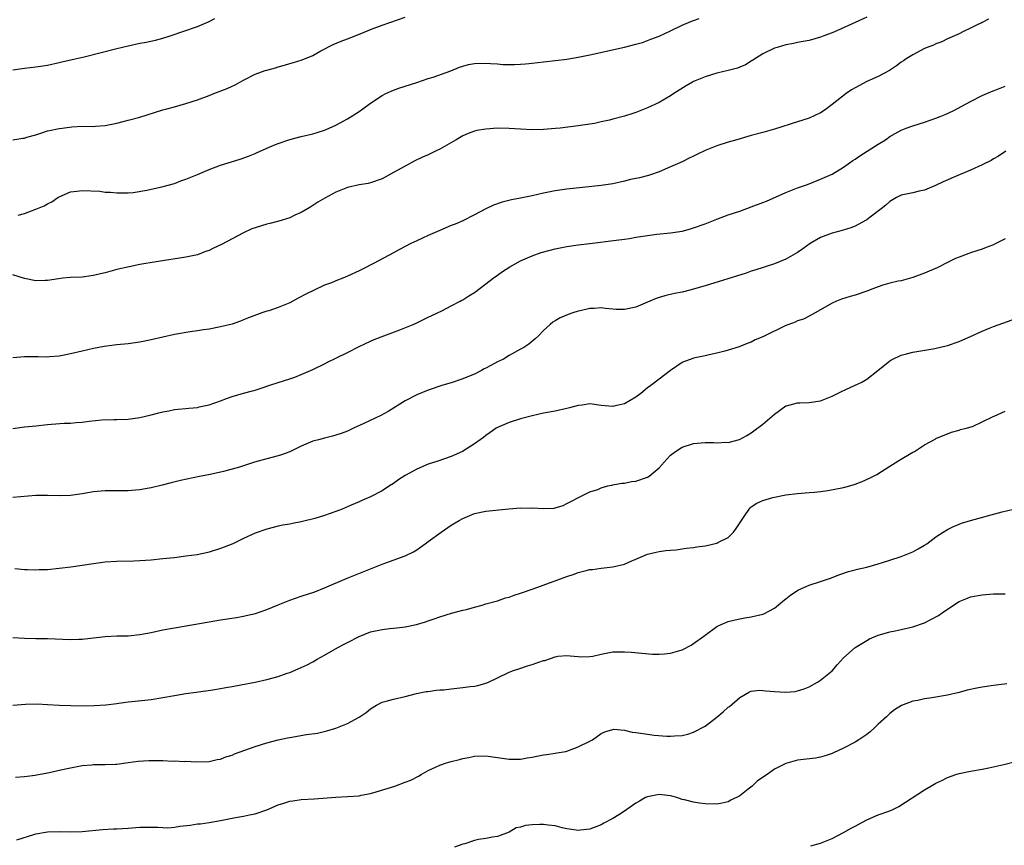
# Model space of a CAD drawing. Units: inches. Extents: x 2577000 to 2580000, y 1527000 to 1530000.
# Drawn here: x 2578332 to 2578503, y 1529603 to 1529746 of the extents above; entities that cross this region are included whole.
import ezdxf

# ---------------------------------------------------------------- set-up
doc = ezdxf.new("R2010")
doc.units = ezdxf.units.IN
doc.header["$MEASUREMENT"] = 0
doc.layers.add('LD25771527_10ft', color=112, linetype='Continuous')

msp = doc.modelspace()

# ---------------------------------------------------------------- linework, layer by layer
at = {"layer": 'LD25771527_10ft'}
for points, elevation in [([(2578330.99, 1529725.01), (2578332.75, 1529725.25), (2578333, 1529725.3), (2578333.44, 1529725.44), (2578335, 1529725.87), (2578335.84, 1529726.16), (2578337, 1529726.52), (2578337.38, 1529726.62), (2578339, 1529726.93), (2578339.56, 1529727), (2578341.24, 1529727.24), (2578343, 1529727.34), (2578345, 1529727.32), (2578345.33, 1529727.33), (2578347, 1529727.47), (2578347.56, 1529727.56), (2578349, 1529727.87), (2578350.14, 1529728.14), (2578351, 1529728.37), (2578353, 1529728.93), (2578357, 1529730.16), (2578357.67, 1529730.33), (2578359, 1529730.72), (2578361, 1529731.28), (2578363, 1529731.9), (2578365, 1529732.65), (2578365.84, 1529733), (2578368.13, 1529733.87), (2578369, 1529734.29), (2578369.51, 1529734.49), (2578370.36, 1529735), (2578371, 1529735.35), (2578373, 1529736.37), (2578374.76, 1529737), (2578375, 1529737.07), (2578376.52, 1529737.48), (2578377, 1529737.62), (2578378.08, 1529737.92), (2578379, 1529738.21), (2578379.63, 1529738.37), (2578381.15, 1529738.85), (2578383, 1529739.6), (2578384.38, 1529740.38), (2578386.52, 1529741.48), (2578387.92, 1529742.08), (2578389, 1529742.46), (2578391.48, 1529743.48), (2578393, 1529744.12), (2578395, 1529744.86), (2578399, 1529746.22)], 8230), ([(2578479, 1529746.24), (2578477, 1529745.3), (2578473.95, 1529743.95), (2578473, 1529743.55), (2578471.55, 1529743), (2578471, 1529742.77), (2578469, 1529742.22), (2578467.98, 1529742.02), (2578467, 1529741.86), (2578466.3, 1529741.7), (2578465, 1529741.45), (2578463.47, 1529741), (2578463, 1529740.84), (2578461, 1529739.89), (2578459.24, 1529738.76), (2578459, 1529738.63), (2578458, 1529738), (2578457, 1529737.59), (2578456.6, 1529737.4), (2578455, 1529737), (2578453, 1529736.53), (2578451, 1529735.92), (2578449, 1529735.09), (2578448.82, 1529735), (2578447.68, 1529734.32), (2578445.54, 1529733), (2578445, 1529732.62), (2578443, 1529731.45), (2578441, 1529730.51), (2578439, 1529729.72), (2578438.44, 1529729.56), (2578437, 1529729.09), (2578435, 1529728.56), (2578434.39, 1529728.39), (2578433, 1529728.1), (2578431.84, 1529727.84), (2578429, 1529727.4), (2578425.85, 1529727), (2578425.08, 1529726.92), (2578423, 1529726.77), (2578421, 1529726.74), (2578419, 1529726.83), (2578417.04, 1529726.96), (2578415.02, 1529726.98), (2578413, 1529726.83), (2578411.42, 1529726.58), (2578411, 1529726.48), (2578409.91, 1529726.09), (2578409, 1529725.7), (2578407.84, 1529725), (2578405, 1529723.36), (2578404.28, 1529723), (2578403, 1529722.41), (2578402.01, 1529721.99), (2578400.66, 1529721.34), (2578399, 1529720.44), (2578397, 1529719.3), (2578395, 1529718.24), (2578393, 1529717.54), (2578392.57, 1529717.43), (2578391, 1529717.16), (2578389, 1529716.71), (2578387, 1529715.94), (2578385.1, 1529714.9), (2578383.84, 1529714.16), (2578383, 1529713.58), (2578382.63, 1529713.37), (2578382.05, 1529713), (2578381, 1529712.4), (2578379.9, 1529711.9), (2578379, 1529711.47), (2578377.13, 1529710.87), (2578375.53, 1529710.47), (2578375, 1529710.35), (2578373, 1529709.75), (2578372.45, 1529709.55), (2578371, 1529708.87), (2578367.17, 1529706.83), (2578365.78, 1529706.22), (2578365, 1529705.82), (2578364.39, 1529705.61), (2578363, 1529705.07), (2578362.71, 1529705), (2578361, 1529704.64), (2578355.83, 1529703.83), (2578353, 1529703.37), (2578351.15, 1529703), (2578349, 1529702.49), (2578347, 1529701.94), (2578346.22, 1529701.78), (2578345, 1529701.46), (2578344.58, 1529701.42), (2578343, 1529701.21), (2578341, 1529701.12), (2578339.65, 1529701), (2578338.91, 1529700.91), (2578337, 1529700.61), (2578336.61, 1529700.61), (2578335, 1529700.53), (2578333, 1529700.97), (2578331, 1529701.61)], 8250), ([(2578331, 1529737.13), (2578333, 1529737.4), (2578335, 1529737.62), (2578336.2, 1529737.8), (2578337, 1529737.93), (2578339, 1529738.36), (2578339.51, 1529738.49), (2578341.78, 1529739), (2578343.39, 1529739.39), (2578349, 1529740.8), (2578351, 1529741.29), (2578353, 1529741.71), (2578354.09, 1529741.91), (2578355.73, 1529742.27), (2578357, 1529742.61), (2578358.27, 1529743), (2578363, 1529744.63), (2578365, 1529745.48), (2578366, 1529746)], 8220), ([(2578500.1, 1529745.9), (2578499, 1529745.29), (2578498.82, 1529745.18), (2578498.4, 1529745), (2578497, 1529744.32), (2578495.75, 1529743.75), (2578495, 1529743.38), (2578493, 1529742.48), (2578492.02, 1529741.98), (2578491, 1529741.62), (2578490.59, 1529741.41), (2578489.46, 1529741), (2578489, 1529740.79), (2578487, 1529739.72), (2578485.84, 1529739), (2578485.35, 1529738.65), (2578485, 1529738.44), (2578484.18, 1529737.82), (2578482.96, 1529737), (2578481, 1529735.97), (2578479, 1529735.07), (2578477, 1529734.02), (2578476.37, 1529733.63), (2578475.42, 1529733), (2578473, 1529731.08), (2578471.79, 1529730.21), (2578471, 1529729.68), (2578469, 1529728.75), (2578467, 1529728.09), (2578463, 1529726.85), (2578461, 1529726.28), (2578459, 1529725.75), (2578456.48, 1529725), (2578455, 1529724.59), (2578453, 1529723.97), (2578451, 1529723.15), (2578449.54, 1529722.46), (2578449, 1529722.14), (2578448.21, 1529721.79), (2578447, 1529721.15), (2578445, 1529720.28), (2578443, 1529719.46), (2578441.72, 1529719), (2578441.17, 1529718.83), (2578439.61, 1529718.39), (2578438.08, 1529718.08), (2578437, 1529717.8), (2578435, 1529717.38), (2578433, 1529717.08), (2578427, 1529716.44), (2578425, 1529716.15), (2578423, 1529715.74), (2578421, 1529715.28), (2578419, 1529714.88), (2578417.42, 1529714.58), (2578415.82, 1529714.18), (2578414.34, 1529713.66), (2578412.98, 1529713.02), (2578411, 1529711.98), (2578409, 1529710.96), (2578407.65, 1529710.35), (2578407, 1529710.11), (2578405, 1529709.29), (2578403, 1529708.41), (2578401, 1529707.5), (2578399.96, 1529707), (2578398.01, 1529705.99), (2578397, 1529705.4), (2578393.6, 1529703.6), (2578391.48, 1529702.52), (2578391, 1529702.26), (2578389, 1529701.33), (2578388.21, 1529701), (2578387, 1529700.55), (2578386.22, 1529700.22), (2578385, 1529699.77), (2578383.1, 1529698.9), (2578381.78, 1529698.22), (2578380.48, 1529697.52), (2578379.55, 1529697), (2578379, 1529696.73), (2578377, 1529695.91), (2578375.36, 1529695.36), (2578375, 1529695.27), (2578374.15, 1529695), (2578371.85, 1529694.15), (2578371, 1529693.78), (2578370.44, 1529693.56), (2578369, 1529693.06), (2578367, 1529692.58), (2578365, 1529692.2), (2578364.07, 1529692.07), (2578363, 1529691.89), (2578361.71, 1529691.71), (2578359, 1529691.24), (2578357, 1529690.8), (2578355, 1529690.34), (2578353, 1529689.94), (2578351, 1529689.65), (2578349, 1529689.45), (2578346.84, 1529689.16), (2578345, 1529688.81), (2578343, 1529688.38), (2578341, 1529687.88), (2578339.61, 1529687.61), (2578339, 1529687.47), (2578337.38, 1529687.38), (2578337, 1529687.34), (2578335.4, 1529687.4), (2578333.39, 1529687.39), (2578333, 1529687.38), (2578331, 1529687.22)], 8260), ([(2578331.9, 1529711.9), (2578333, 1529712.2), (2578335, 1529712.97), (2578336.44, 1529713.56), (2578337, 1529713.87), (2578337.75, 1529714.25), (2578338.82, 1529715), (2578339, 1529715.11), (2578341, 1529716), (2578342.08, 1529716.08), (2578343, 1529716.23), (2578346.08, 1529716.07), (2578347, 1529715.93), (2578347.9, 1529715.9), (2578349, 1529715.78), (2578349.78, 1529715.78), (2578351, 1529715.79), (2578351.86, 1529715.86), (2578354.25, 1529716.25), (2578355, 1529716.44), (2578356.85, 1529716.85), (2578359, 1529717.44), (2578360.14, 1529717.86), (2578361, 1529718.14), (2578361.59, 1529718.41), (2578363, 1529718.99), (2578365, 1529719.86), (2578367, 1529720.59), (2578368.3, 1529721), (2578370.38, 1529721.62), (2578371.85, 1529722.15), (2578373, 1529722.64), (2578373.26, 1529722.74), (2578375.93, 1529723.93), (2578377, 1529724.35), (2578379, 1529725.06), (2578381, 1529725.56), (2578381.71, 1529725.71), (2578383, 1529726.02), (2578383.74, 1529726.26), (2578385, 1529726.64), (2578385.85, 1529727), (2578387, 1529727.53), (2578389, 1529728.65), (2578391, 1529729.92), (2578391.65, 1529730.35), (2578393, 1529731.31), (2578395, 1529732.65), (2578395.67, 1529733), (2578397, 1529733.61), (2578397.92, 1529733.92), (2578401, 1529734.9), (2578403, 1529735.59), (2578403.86, 1529735.86), (2578406.93, 1529736.93), (2578408.42, 1529737.58), (2578409, 1529737.72), (2578409.98, 1529738.02), (2578411, 1529738.19), (2578413, 1529738.29), (2578413.81, 1529738.19), (2578415, 1529738.16), (2578415.95, 1529738.05), (2578417.97, 1529738.03), (2578419, 1529738.09), (2578419.85, 1529738.15), (2578421, 1529738.26), (2578423, 1529738.48), (2578425, 1529738.71), (2578427, 1529738.97), (2578429, 1529739.31), (2578431, 1529739.71), (2578437, 1529741.04), (2578439, 1529741.54), (2578440.13, 1529741.87), (2578441.6, 1529742.4), (2578443, 1529742.97), (2578445, 1529743.87), (2578447, 1529744.87), (2578448.52, 1529745.48), (2578449, 1529745.69), (2578449.97, 1529746.03)], 8240), ([(2578331.02, 1529674.98), (2578333, 1529675.22), (2578335, 1529675.42), (2578337, 1529675.66), (2578337.72, 1529675.72), (2578339.87, 1529675.87), (2578341, 1529675.9), (2578342, 1529676), (2578343, 1529676.07), (2578344.24, 1529676.24), (2578346.45, 1529676.45), (2578348.53, 1529676.53), (2578349, 1529676.52), (2578351, 1529676.6), (2578353, 1529676.84), (2578354.74, 1529677.26), (2578355, 1529677.3), (2578356.31, 1529677.69), (2578357, 1529677.84), (2578358.01, 1529678.01), (2578359, 1529678.23), (2578359.67, 1529678.33), (2578361, 1529678.42), (2578361.51, 1529678.49), (2578363, 1529678.62), (2578363.31, 1529678.69), (2578365, 1529679.08), (2578367, 1529679.77), (2578368.22, 1529680.22), (2578369, 1529680.48), (2578371, 1529681.07), (2578372.53, 1529681.47), (2578373, 1529681.63), (2578374.06, 1529681.94), (2578375.55, 1529682.45), (2578377, 1529682.91), (2578379, 1529683.57), (2578379.88, 1529683.88), (2578381, 1529684.32), (2578383, 1529685.2), (2578385, 1529686.19), (2578385.56, 1529686.44), (2578387, 1529687.14), (2578389, 1529688.13), (2578391, 1529689.16), (2578393, 1529690.12), (2578393.62, 1529690.38), (2578395.29, 1529691), (2578398.07, 1529692.07), (2578400.37, 1529693), (2578401, 1529693.28), (2578402.15, 1529693.85), (2578403, 1529694.23), (2578403.5, 1529694.5), (2578404.61, 1529695), (2578405.36, 1529695.36), (2578407, 1529696.19), (2578408.52, 1529697), (2578408.82, 1529697.18), (2578409, 1529697.26), (2578410.04, 1529697.96), (2578411, 1529698.54), (2578413, 1529700.01), (2578414.27, 1529701), (2578415, 1529701.53), (2578415.86, 1529702.14), (2578417.16, 1529703), (2578419, 1529703.99), (2578421, 1529704.86), (2578422.57, 1529705.43), (2578424.11, 1529705.89), (2578425, 1529706.11), (2578427, 1529706.49), (2578429, 1529706.79), (2578431, 1529707.04), (2578435.57, 1529707.57), (2578437, 1529707.78), (2578437.89, 1529707.89), (2578439, 1529708.09), (2578441, 1529708.39), (2578442.61, 1529708.61), (2578445, 1529708.87), (2578447, 1529709.17), (2578448.43, 1529709.57), (2578449, 1529709.71), (2578451, 1529710.43), (2578453, 1529711.22), (2578455, 1529711.96), (2578457, 1529712.64), (2578459, 1529713.36), (2578461, 1529714.12), (2578461.62, 1529714.38), (2578465, 1529715.84), (2578467, 1529716.64), (2578468.73, 1529717.27), (2578471, 1529718.17), (2578473, 1529719.05), (2578475, 1529720.22), (2578476.61, 1529721.39), (2578477, 1529721.62), (2578477.79, 1529722.21), (2578479.09, 1529723), (2578481, 1529724.24), (2578482.23, 1529725), (2578483, 1529725.55), (2578483.91, 1529726.09), (2578485, 1529726.68), (2578485.81, 1529727), (2578487, 1529727.41), (2578489, 1529728.02), (2578491, 1529728.71), (2578491.74, 1529729), (2578492.62, 1529729.38), (2578493.98, 1529730.02), (2578497, 1529731.65), (2578499, 1529732.66), (2578500.63, 1529733.37), (2578501.82, 1529733.82), (2578503, 1529734.31)], 8270), ([(2578503.11, 1529723), (2578501.87, 1529722.13), (2578501, 1529721.7), (2578500.57, 1529721.43), (2578499, 1529720.66), (2578497, 1529719.73), (2578495.21, 1529719), (2578494.81, 1529718.81), (2578492.27, 1529717.73), (2578490.92, 1529717.08), (2578489, 1529716.28), (2578488.11, 1529716.11), (2578487, 1529715.81), (2578485, 1529715.39), (2578484.16, 1529715), (2578483, 1529714.32), (2578482.32, 1529713.68), (2578481.48, 1529713), (2578479.61, 1529711.61), (2578479, 1529711.14), (2578478.78, 1529711), (2578477, 1529710.02), (2578476.27, 1529709.73), (2578474.74, 1529709.26), (2578473, 1529708.82), (2578471, 1529708.05), (2578469.21, 1529707), (2578467.9, 1529706.1), (2578467, 1529705.45), (2578466.19, 1529705), (2578465, 1529704.3), (2578463, 1529703.52), (2578459.61, 1529702.39), (2578459, 1529702.2), (2578458.11, 1529701.89), (2578451, 1529699.71), (2578449.16, 1529699.16), (2578448.58, 1529699), (2578447, 1529698.6), (2578445.66, 1529698.34), (2578444.03, 1529697.97), (2578443, 1529697.67), (2578442.5, 1529697.5), (2578441.42, 1529697), (2578439, 1529695.99), (2578437, 1529695.57), (2578435.6, 1529695.6), (2578435, 1529695.64), (2578433.74, 1529695.74), (2578433, 1529695.85), (2578431.75, 1529695.75), (2578431, 1529695.75), (2578429.34, 1529695.34), (2578429, 1529695.28), (2578428.07, 1529695), (2578427.28, 1529694.72), (2578425.88, 1529694.12), (2578425, 1529693.64), (2578424.62, 1529693.38), (2578424.12, 1529693), (2578423, 1529691.95), (2578422.13, 1529691), (2578421.52, 1529690.48), (2578420.41, 1529689.59), (2578419.57, 1529689), (2578419, 1529688.7), (2578417, 1529687.59), (2578416.05, 1529687), (2578415, 1529686.49), (2578413.86, 1529685.86), (2578413, 1529685.4), (2578412.72, 1529685.28), (2578412.22, 1529685), (2578411, 1529684.4), (2578409.95, 1529683.95), (2578409, 1529683.58), (2578407, 1529682.9), (2578405.54, 1529682.46), (2578403, 1529681.61), (2578401, 1529680.82), (2578399, 1529679.77), (2578396.07, 1529677.93), (2578394.78, 1529677.22), (2578391.83, 1529675.83), (2578390.03, 1529675), (2578389, 1529674.49), (2578387.92, 1529674.08), (2578387, 1529673.79), (2578386.38, 1529673.62), (2578385, 1529673.31), (2578383.97, 1529673), (2578383, 1529672.74), (2578381, 1529671.89), (2578379, 1529670.93), (2578377.58, 1529670.42), (2578377, 1529670.23), (2578375, 1529669.71), (2578372.89, 1529669.11), (2578370.27, 1529668.27), (2578367.53, 1529667.53), (2578365.19, 1529667), (2578363.37, 1529666.63), (2578360.07, 1529665.93), (2578358.46, 1529665.54), (2578356.88, 1529665.12), (2578355, 1529664.66), (2578354.61, 1529664.61), (2578353, 1529664.31), (2578352.27, 1529664.27), (2578351, 1529664.14), (2578349, 1529664.13), (2578347, 1529664.16), (2578345, 1529664.01), (2578343, 1529663.66), (2578341.42, 1529663.42), (2578341, 1529663.37), (2578339.31, 1529663.31), (2578337, 1529663.37), (2578335, 1529663.33), (2578331, 1529663.03)], 8280), ([(2578503, 1529707.84), (2578501.37, 1529707), (2578501, 1529706.8), (2578499.7, 1529706.3), (2578499, 1529706.02), (2578497, 1529705.39), (2578496.72, 1529705.28), (2578495, 1529704.67), (2578494.41, 1529704.41), (2578493, 1529703.73), (2578491.19, 1529702.81), (2578489.8, 1529702.2), (2578489, 1529701.85), (2578487, 1529701.12), (2578485, 1529700.56), (2578484.46, 1529700.47), (2578483, 1529700.12), (2578481.78, 1529699.78), (2578481, 1529699.53), (2578479.58, 1529699), (2578479.17, 1529698.83), (2578477, 1529698.08), (2578476.15, 1529697.85), (2578474.64, 1529697.36), (2578473.74, 1529697), (2578473, 1529696.66), (2578470.08, 1529695), (2578469, 1529694.43), (2578468.07, 1529693.93), (2578467, 1529693.59), (2578466.6, 1529693.4), (2578465.48, 1529693), (2578465, 1529692.8), (2578461, 1529690.85), (2578459.67, 1529690.33), (2578459, 1529689.94), (2578458.29, 1529689.71), (2578456.89, 1529689.11), (2578455, 1529688.51), (2578454.38, 1529688.38), (2578453, 1529687.99), (2578451.71, 1529687.71), (2578451, 1529687.53), (2578449, 1529687.13), (2578448.56, 1529687), (2578447.41, 1529686.59), (2578447, 1529686.38), (2578445, 1529685), (2578443, 1529683.48), (2578441.57, 1529682.43), (2578441, 1529681.98), (2578439.84, 1529681), (2578439, 1529680.4), (2578437, 1529679.25), (2578435.96, 1529679), (2578435.16, 1529678.84), (2578435, 1529678.79), (2578433, 1529678.95), (2578431, 1529679.22), (2578429.67, 1529679), (2578429, 1529678.93), (2578427.47, 1529678.53), (2578427, 1529678.44), (2578425, 1529677.99), (2578423, 1529677.62), (2578421, 1529677.18), (2578419, 1529676.61), (2578417, 1529675.99), (2578415, 1529675.14), (2578414.76, 1529675), (2578413.74, 1529674.26), (2578413, 1529673.76), (2578412.58, 1529673.42), (2578412.02, 1529673), (2578411, 1529672.29), (2578408.91, 1529671), (2578407, 1529670.13), (2578404.68, 1529669.32), (2578403, 1529668.77), (2578401, 1529667.93), (2578399, 1529666.81), (2578397.9, 1529666.1), (2578397, 1529665.44), (2578396.29, 1529665), (2578395, 1529664.14), (2578393, 1529663.13), (2578391.51, 1529662.49), (2578391, 1529662.24), (2578389.65, 1529661.65), (2578388.1, 1529661), (2578387, 1529660.58), (2578385, 1529659.89), (2578383.37, 1529659.37), (2578381.18, 1529658.82), (2578381, 1529658.76), (2578379.5, 1529658.5), (2578379, 1529658.38), (2578377.81, 1529658.19), (2578377, 1529658.03), (2578375, 1529657.54), (2578373, 1529656.82), (2578371, 1529655.9), (2578369.14, 1529655), (2578367.63, 1529654.37), (2578367, 1529654.14), (2578365, 1529653.52), (2578364.59, 1529653.41), (2578362.92, 1529653.08), (2578361, 1529652.81), (2578359, 1529652.57), (2578357, 1529652.36), (2578355, 1529652.15), (2578353, 1529652.01), (2578351.97, 1529651.97), (2578349, 1529651.92), (2578347, 1529651.77), (2578345, 1529651.52), (2578341.06, 1529650.94), (2578339, 1529650.69), (2578337, 1529650.49), (2578335.56, 1529650.44), (2578335, 1529650.38), (2578333.54, 1529650.46), (2578333, 1529650.45), (2578331.35, 1529650.65)], 8290), ([(2578331, 1529638.72), (2578333, 1529638.63), (2578335, 1529638.57), (2578337, 1529638.55), (2578341, 1529638.39), (2578342.45, 1529638.45), (2578343, 1529638.46), (2578343.5, 1529638.5), (2578347, 1529638.92), (2578349.01, 1529639.01), (2578351, 1529639.05), (2578353, 1529639.24), (2578355, 1529639.63), (2578357, 1529640.05), (2578359, 1529640.42), (2578365, 1529641.47), (2578367, 1529641.81), (2578369.78, 1529642.22), (2578371, 1529642.42), (2578371.47, 1529642.53), (2578373.08, 1529642.92), (2578375, 1529643.57), (2578377, 1529644.38), (2578379, 1529645.22), (2578381, 1529645.91), (2578383.33, 1529646.67), (2578385, 1529647.33), (2578388.93, 1529649), (2578391.85, 1529650.15), (2578395, 1529651.44), (2578399, 1529652.89), (2578400.42, 1529653.58), (2578401, 1529653.95), (2578401.63, 1529654.37), (2578402.45, 1529655), (2578403, 1529655.38), (2578405.23, 1529657), (2578407, 1529658.18), (2578408.36, 1529659), (2578409, 1529659.37), (2578411, 1529660.2), (2578413, 1529660.64), (2578416.95, 1529661.05), (2578419, 1529661.21), (2578420.83, 1529661.17), (2578421.21, 1529661.21), (2578423, 1529661.07), (2578424.84, 1529661.16), (2578425, 1529661.22), (2578426.39, 1529661.61), (2578427, 1529661.95), (2578427.7, 1529662.3), (2578429.04, 1529663), (2578431, 1529663.98), (2578432.4, 1529664.4), (2578433, 1529664.68), (2578434.13, 1529665), (2578434.84, 1529665.16), (2578435, 1529665.17), (2578436.54, 1529665.46), (2578437, 1529665.51), (2578438.24, 1529665.76), (2578439, 1529665.86), (2578441, 1529666.54), (2578441.29, 1529666.71), (2578441.66, 1529667), (2578443, 1529668.14), (2578444.33, 1529669.67), (2578445, 1529670.32), (2578445.84, 1529671), (2578447, 1529671.72), (2578449, 1529672.38), (2578451, 1529672.56), (2578452.53, 1529672.53), (2578453, 1529672.5), (2578454.57, 1529672.57), (2578455, 1529672.56), (2578456.95, 1529673.05), (2578458.25, 1529673.75), (2578459, 1529674.23), (2578459.46, 1529674.54), (2578461, 1529675.7), (2578463, 1529677.42), (2578465, 1529678.86), (2578465.1, 1529678.9), (2578467, 1529679.39), (2578467.38, 1529679.38), (2578469, 1529679.46), (2578471, 1529679.74), (2578473, 1529680.54), (2578474.61, 1529681.39), (2578477, 1529682.47), (2578477.38, 1529682.62), (2578478.15, 1529683), (2578479, 1529683.49), (2578480.93, 1529685), (2578483, 1529686.71), (2578483.18, 1529686.82), (2578483.55, 1529687), (2578485, 1529687.66), (2578485.91, 1529687.91), (2578487, 1529688.18), (2578488.4, 1529688.4), (2578490.83, 1529688.83), (2578493, 1529689.33), (2578495, 1529690.01), (2578495.65, 1529690.35), (2578497, 1529690.92), (2578499, 1529691.84), (2578500.38, 1529692.38), (2578501, 1529692.65), (2578504.23, 1529693.78)], 8300), ([(2578331.01, 1529627.01), (2578333.17, 1529627.17), (2578335.22, 1529627.22), (2578337, 1529627.15), (2578339.04, 1529627.04), (2578343.08, 1529626.92), (2578345.07, 1529626.93), (2578347.09, 1529627.09), (2578349, 1529627.33), (2578349.35, 1529627.35), (2578351, 1529627.57), (2578351.63, 1529627.63), (2578355, 1529628.02), (2578357, 1529628.33), (2578359, 1529628.71), (2578361, 1529629.02), (2578362.76, 1529629.24), (2578365.65, 1529629.65), (2578367, 1529629.9), (2578367.92, 1529630.08), (2578369, 1529630.25), (2578370.52, 1529630.52), (2578373, 1529631), (2578375, 1529631.45), (2578377, 1529632), (2578378.55, 1529632.55), (2578379, 1529632.7), (2578381, 1529633.55), (2578381.99, 1529634.01), (2578383, 1529634.55), (2578383.29, 1529634.71), (2578383.75, 1529635), (2578385, 1529635.68), (2578387.31, 1529637), (2578388.42, 1529637.58), (2578389, 1529637.85), (2578391, 1529638.89), (2578393, 1529639.71), (2578395, 1529640.13), (2578396.29, 1529640.29), (2578397, 1529640.34), (2578398.56, 1529640.56), (2578399, 1529640.58), (2578400.99, 1529641.01), (2578402.54, 1529641.46), (2578403, 1529641.64), (2578404.05, 1529641.95), (2578405, 1529642.31), (2578407.06, 1529642.94), (2578409, 1529643.46), (2578409.61, 1529643.61), (2578411, 1529644), (2578412.35, 1529644.35), (2578413, 1529644.55), (2578415, 1529645.1), (2578416.41, 1529645.59), (2578417, 1529645.73), (2578417.91, 1529646.09), (2578419, 1529646.42), (2578421.19, 1529647.19), (2578427, 1529649.32), (2578428.28, 1529649.72), (2578429, 1529650), (2578430.36, 1529650.36), (2578431, 1529650.5), (2578431.45, 1529650.55), (2578433, 1529650.76), (2578435.01, 1529650.99), (2578437, 1529651.47), (2578437.87, 1529651.87), (2578439, 1529652.3), (2578441, 1529653.16), (2578442.48, 1529653.52), (2578443, 1529653.63), (2578444.2, 1529653.8), (2578445, 1529653.89), (2578445.96, 1529653.96), (2578447, 1529654.09), (2578447.77, 1529654.23), (2578449, 1529654.34), (2578449.55, 1529654.45), (2578451, 1529654.65), (2578451.29, 1529654.71), (2578453, 1529655.09), (2578453.2, 1529655.2), (2578455, 1529656.09), (2578455.89, 1529657), (2578456.38, 1529657.62), (2578457.27, 1529659), (2578457.89, 1529659.89), (2578458.64, 1529661), (2578458.8, 1529661.2), (2578459, 1529661.37), (2578459.98, 1529662.02), (2578461, 1529662.49), (2578462.71, 1529663), (2578465, 1529663.48), (2578467, 1529663.72), (2578469, 1529663.84), (2578469.94, 1529663.94), (2578471, 1529664.06), (2578472.24, 1529664.24), (2578475, 1529664.73), (2578476.08, 1529665), (2578477, 1529665.29), (2578478.22, 1529665.78), (2578479.6, 1529666.4), (2578480.75, 1529667), (2578483, 1529668.43), (2578483.94, 1529669), (2578484.57, 1529669.43), (2578487, 1529670.86), (2578487.26, 1529671), (2578489, 1529672.11), (2578490.87, 1529673.13), (2578491, 1529673.21), (2578492.27, 1529673.73), (2578493, 1529674.06), (2578493.7, 1529674.3), (2578495, 1529674.65), (2578495.24, 1529674.76), (2578496.23, 1529675), (2578497.33, 1529675.33), (2578499, 1529676.1), (2578500.94, 1529677.06), (2578501.1, 1529677.1), (2578503, 1529677.94)], 8310), ([(2578331.47, 1529614.53), (2578333, 1529614.65), (2578334.87, 1529614.87), (2578335.08, 1529614.92), (2578337.33, 1529615.33), (2578339, 1529615.73), (2578341, 1529616.18), (2578343, 1529616.54), (2578344.69, 1529616.69), (2578345, 1529616.71), (2578347, 1529616.74), (2578348.81, 1529616.81), (2578349, 1529616.8), (2578351, 1529617.05), (2578352.71, 1529617.29), (2578354.58, 1529617.42), (2578355, 1529617.43), (2578356.6, 1529617.4), (2578357, 1529617.41), (2578358.67, 1529617.33), (2578359, 1529617.36), (2578360.72, 1529617.28), (2578361, 1529617.3), (2578362.81, 1529617.19), (2578365, 1529617.23), (2578366.42, 1529617.58), (2578367, 1529617.66), (2578367.94, 1529618.06), (2578369, 1529618.37), (2578369.44, 1529618.56), (2578373, 1529619.85), (2578375, 1529620.46), (2578377, 1529621), (2578378.63, 1529621.37), (2578379, 1529621.44), (2578381.91, 1529621.91), (2578383.82, 1529622.18), (2578385.45, 1529622.55), (2578387, 1529623), (2578389, 1529623.81), (2578391, 1529624.92), (2578392.24, 1529625.76), (2578393, 1529626.39), (2578394.03, 1529627), (2578395, 1529627.52), (2578395.69, 1529627.69), (2578397, 1529628.06), (2578399, 1529628.51), (2578400.96, 1529629.04), (2578402.62, 1529629.38), (2578403, 1529629.41), (2578404.37, 1529629.63), (2578405, 1529629.65), (2578405.69, 1529629.69), (2578407, 1529629.86), (2578409, 1529630.06), (2578410.25, 1529630.25), (2578411, 1529630.33), (2578411.58, 1529630.42), (2578413, 1529630.84), (2578413.44, 1529631), (2578415, 1529631.74), (2578417, 1529632.71), (2578417.78, 1529633), (2578418.68, 1529633.32), (2578420.19, 1529633.81), (2578421, 1529634.05), (2578423, 1529634.73), (2578423.22, 1529634.78), (2578425, 1529635.39), (2578425.48, 1529635.48), (2578427, 1529635.63), (2578427.59, 1529635.59), (2578429, 1529635.42), (2578429.41, 1529635.41), (2578431, 1529635.43), (2578431.52, 1529635.52), (2578433, 1529635.87), (2578435, 1529636.24), (2578436.28, 1529636.28), (2578437, 1529636.27), (2578438.19, 1529636.19), (2578440, 1529636), (2578441.88, 1529635.88), (2578443, 1529635.87), (2578443.93, 1529635.93), (2578445, 1529636.02), (2578447, 1529636.58), (2578448.58, 1529637.42), (2578449, 1529637.68), (2578450.78, 1529639), (2578451, 1529639.17), (2578453, 1529640.62), (2578453.8, 1529641), (2578455, 1529641.53), (2578456.18, 1529641.82), (2578457, 1529642), (2578457.86, 1529642.14), (2578459, 1529642.3), (2578461, 1529642.78), (2578461.15, 1529642.85), (2578463, 1529643.81), (2578464.75, 1529645.25), (2578465, 1529645.43), (2578465.85, 1529646.15), (2578467, 1529646.9), (2578467.18, 1529647), (2578469, 1529647.8), (2578471, 1529648.43), (2578472.7, 1529649), (2578474.36, 1529649.64), (2578475.83, 1529650.17), (2578477, 1529650.47), (2578477.4, 1529650.6), (2578479, 1529650.95), (2578481, 1529651.5), (2578481.71, 1529651.71), (2578483, 1529652.13), (2578485, 1529652.79), (2578485.57, 1529653), (2578487, 1529653.61), (2578487.92, 1529654.08), (2578489, 1529654.72), (2578489.42, 1529655), (2578491, 1529656.17), (2578492.25, 1529657), (2578493, 1529657.48), (2578494.02, 1529657.98), (2578495, 1529658.4), (2578495.44, 1529658.56), (2578497, 1529659.01), (2578502.5, 1529660.5), (2578504.44, 1529661)], 8320), ([(2578331.7, 1529603.7), (2578334.63, 1529604.63), (2578335, 1529604.73), (2578337, 1529605.08), (2578339, 1529605.11), (2578340.95, 1529605.05), (2578343, 1529605.12), (2578346.52, 1529605.48), (2578348.43, 1529605.57), (2578349, 1529605.58), (2578351, 1529605.68), (2578353, 1529605.85), (2578354.11, 1529605.89), (2578356.13, 1529605.87), (2578357, 1529605.79), (2578357.78, 1529605.78), (2578359, 1529605.86), (2578359.97, 1529606.03), (2578361.76, 1529606.24), (2578363, 1529606.44), (2578363.53, 1529606.47), (2578365, 1529606.68), (2578367, 1529607.05), (2578369.57, 1529607.57), (2578371, 1529607.8), (2578372.02, 1529608.02), (2578373, 1529608.19), (2578375, 1529608.86), (2578377, 1529609.73), (2578377.95, 1529610.05), (2578379, 1529610.37), (2578379.54, 1529610.46), (2578381, 1529610.64), (2578383.23, 1529610.77), (2578387, 1529611.08), (2578389, 1529611.19), (2578391, 1529611.33), (2578391.4, 1529611.4), (2578393, 1529611.7), (2578393.97, 1529611.97), (2578397.2, 1529613), (2578399, 1529613.65), (2578399.97, 1529614.03), (2578401.29, 1529614.71), (2578401.75, 1529615), (2578403, 1529615.7), (2578404.27, 1529616.27), (2578405, 1529616.62), (2578406.15, 1529617), (2578407, 1529617.24), (2578408.42, 1529617.58), (2578409, 1529617.75), (2578410.06, 1529617.94), (2578411, 1529618.17), (2578413, 1529618.22), (2578417, 1529617.65), (2578419, 1529617.67), (2578420.12, 1529617.88), (2578421, 1529618.01), (2578421.82, 1529618.18), (2578423, 1529618.4), (2578423.53, 1529618.47), (2578425, 1529618.7), (2578425.27, 1529618.73), (2578426.82, 1529619), (2578427, 1529619.04), (2578429, 1529619.77), (2578431, 1529620.77), (2578431.45, 1529621), (2578433, 1529622.09), (2578433.59, 1529622.41), (2578435, 1529622.82), (2578435.15, 1529622.85), (2578437, 1529622.68), (2578438.32, 1529622.32), (2578439, 1529622.3), (2578439.81, 1529622.19), (2578441, 1529621.97), (2578442.18, 1529621.82), (2578444.36, 1529621.64), (2578445, 1529621.64), (2578445.7, 1529621.7), (2578447, 1529621.76), (2578447.99, 1529622.01), (2578449, 1529622.31), (2578451, 1529623.4), (2578453, 1529624.94), (2578454.13, 1529625.87), (2578455, 1529626.64), (2578455.2, 1529626.8), (2578457, 1529628.37), (2578458.69, 1529629.31), (2578459, 1529629.45), (2578460.4, 1529629.6), (2578461, 1529629.58), (2578461.5, 1529629.5), (2578463, 1529629.36), (2578465, 1529629.25), (2578466.6, 1529629.4), (2578467, 1529629.48), (2578468.17, 1529629.83), (2578469, 1529630.18), (2578470.49, 1529631), (2578471, 1529631.33), (2578473, 1529632.98), (2578473.91, 1529634.09), (2578475, 1529635.19), (2578477, 1529636.98), (2578479, 1529638.23), (2578479.51, 1529638.49), (2578481, 1529639.13), (2578481.19, 1529639.18), (2578483, 1529639.74), (2578483.91, 1529639.91), (2578485, 1529640.14), (2578487, 1529640.59), (2578489, 1529641.31), (2578490.12, 1529641.88), (2578491.42, 1529642.58), (2578492.08, 1529643), (2578493, 1529643.64), (2578495, 1529644.97), (2578496.45, 1529645.55), (2578497, 1529645.76), (2578499, 1529646.13), (2578501, 1529646.28), (2578503, 1529646.33)], 8330), ([(2578503.3, 1529630.7), (2578501, 1529630.43), (2578499, 1529630.12), (2578498.06, 1529629.95), (2578496.4, 1529629.6), (2578495, 1529629.23), (2578493, 1529628.76), (2578490.29, 1529628.29), (2578489, 1529628.11), (2578487.85, 1529627.85), (2578487, 1529627.72), (2578485.03, 1529626.97), (2578483.82, 1529626.18), (2578483, 1529625.57), (2578482.41, 1529625), (2578481, 1529623.7), (2578480.3, 1529623), (2578479.62, 1529622.38), (2578479, 1529621.92), (2578477.66, 1529621), (2578477, 1529620.61), (2578475, 1529619.58), (2578473.25, 1529618.75), (2578473, 1529618.63), (2578471.79, 1529618.21), (2578471, 1529617.99), (2578470.15, 1529617.85), (2578467, 1529617.46), (2578466.62, 1529617.38), (2578465, 1529616.91), (2578463, 1529615.92), (2578461.72, 1529615), (2578460.08, 1529613.92), (2578459.13, 1529613), (2578458.47, 1529612.47), (2578457, 1529611.33), (2578455.47, 1529610.53), (2578455, 1529610.24), (2578453.96, 1529610.04), (2578453, 1529609.87), (2578451, 1529609.94), (2578450.03, 1529610.03), (2578449, 1529610.19), (2578447.39, 1529610.61), (2578447, 1529610.69), (2578446.1, 1529611), (2578445.24, 1529611.24), (2578445, 1529611.28), (2578443.48, 1529611.48), (2578443, 1529611.51), (2578441, 1529611.15), (2578440.67, 1529611), (2578439.61, 1529610.39), (2578439, 1529610.02), (2578438.38, 1529609.62), (2578437, 1529608.65), (2578436.02, 1529608.02), (2578435, 1529607.39), (2578433.44, 1529606.56), (2578433, 1529606.28), (2578431, 1529605.53), (2578429.36, 1529605.36), (2578429, 1529605.31), (2578428.66, 1529605.34), (2578427, 1529605.61), (2578426.24, 1529605.76), (2578425, 1529606.1), (2578423.77, 1529606.23), (2578423, 1529606.36), (2578422.32, 1529606.32), (2578421, 1529606.29), (2578419.84, 1529606.16), (2578419, 1529605.88), (2578418.26, 1529605.74), (2578417, 1529605.02), (2578415, 1529604.27), (2578414.15, 1529604.15), (2578413, 1529603.93), (2578411.73, 1529603.73), (2578411, 1529603.55), (2578409.34, 1529603), (2578409, 1529602.91), (2578407.58, 1529602.42)], 8340), ([(2578469.34, 1529602.66), (2578471, 1529603.11), (2578473, 1529603.93), (2578475, 1529604.92), (2578476.3, 1529605.7), (2578477, 1529606.06), (2578479, 1529607.12), (2578481, 1529607.99), (2578483, 1529608.72), (2578483.65, 1529609), (2578484.54, 1529609.46), (2578489, 1529612.37), (2578490.09, 1529613), (2578491, 1529613.49), (2578492.03, 1529613.97), (2578493, 1529614.49), (2578494.43, 1529615), (2578495, 1529615.18), (2578497, 1529615.57), (2578499, 1529615.94), (2578500.17, 1529616.17), (2578502.75, 1529616.75), (2578505, 1529617.31)], 8350)]:
    msp.add_lwpolyline(points, dxfattribs=dict(at, elevation=elevation))

doc.saveas('drawing.dxf')
